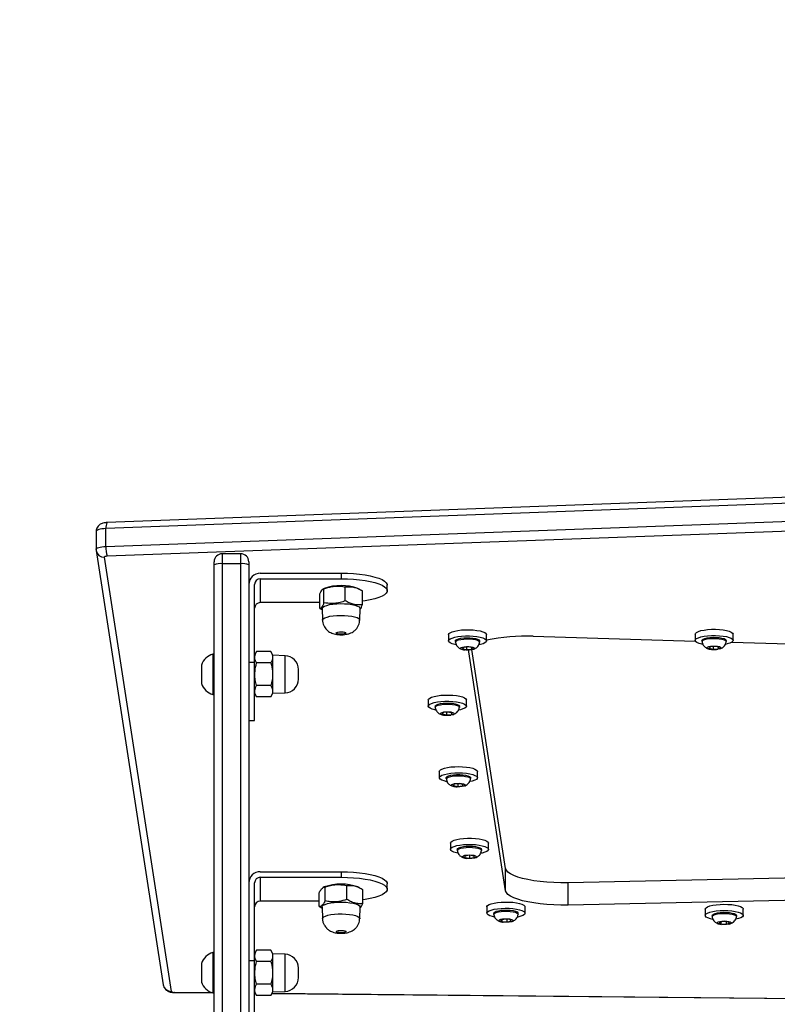
# Model space of a CAD drawing. Units: centimetres. Extents: x 4218 to 5139, y -2647 to -1768.
# Drawn here: x 4723 to 4756, y -2075 to -2032 of the extents above; entities that cross this region are included whole.
import ezdxf

# ---------------------------------------------------------------- set-up
doc = ezdxf.new("R2010")
doc.units = ezdxf.units.CM
doc.header["$PDSIZE"] = -1
doc.dimstyles.new('ISO-25', dxfattribs={"dimtxt": 2.5, "dimasz": 2.5, "dimexe": 1.25, "dimexo": 0.625, "dimtad": 1, "dimtxsty": 'Standard', "dimcen": 2.5, "dimadec": 0, "dimazin": 0, "dimtfac": 1, "dimtmove": 0, "dimatfit": 3, "dimfxl": 1, "dimarcsym": 0})

# ---------------------------------------------------------------- blocks, each defined once
blk = doc.blocks.new('*D4')
at = {"color": 0, "lineweight": -2, "transparency": 16777216}
for p, q in [((4774.178, -1903.941), (4228.032, -1903.941)), ((4229.032, -1907.497), (4229.032, -2215.39)), ((4229.032, -2536.332), (4229.032, -2228.438)), ((4774.178, -2539.888), (4228.032, -2539.888))]:
    blk.add_line(p, q, dxfattribs=at)
at = {"color": 0, "transparency": 16777216}
for points in [[(4229.625, -1907.497), (4228.439, -1907.497), (4229.032, -1903.941)], [(4228.439, -2536.332), (4229.625, -2536.332), (4229.032, -2539.888)]]:
    blk.add_solid(points, dxfattribs=at)
at = {"layer": 'Defpoints', "color": 0, "transparency": 16777216}
for p in [(4775.178, -1903.941), (4229.032, -2539.888), (4775.178, -2539.888)]:
    blk.add_point(p, dxfattribs=at)
at = {"color": 0, "transparency": 16777216, "insert": (4229.032, -2221.914), "char_height": 10, "attachment_point": 5}
blk.add_mtext('636', dxfattribs=at)

msp = doc.modelspace()

# ---------------------------------------------------------------- linework, layer by layer
at = {"color": 7, "linetype": 'Continuous', "lineweight": 25}
for p, q in [((4758.475, -2052.62), (4726.773, -2053.793)), ((4758.439, -2052.88), (4726.736, -2054.053)), ((4726.736, -2054.826), (4758.439, -2053.653)), ((4726.307, -2054.181), (4726.307, -2054.954)), ((4726.736, -2054.826), (4726.736, -2054.053)), ((4758.488, -2054.081), (4726.786, -2055.253)), ((4726.308, -2054.959), (4726.307, -2054.954)), ((4726.31, -2055.002), (4726.311, -2055.009)), ((4726.312, -2054.954), (4726.311, -2055.009)), ((4726.311, -2055.009), (4729.218, -2073.832)), ((4732.572, -2055.142), (4731.772, -2055.142)), ((4731.772, -2055.142), (4731.772, -2055.577)), ((4732.572, -2055.577), (4732.572, -2055.142)), ((4726.657, -2055.293), (4729.564, -2074.116)), ((4731.422, -2055.622), (4731.422, -2055.492)), ((4731.422, -2075.171), (4731.422, -2055.622)), ((4731.772, -2055.577), (4731.772, -2083.258)), ((4732.572, -2055.577), (4731.772, -2055.577)), ((4732.572, -2083.258), (4732.572, -2055.577)), ((4732.922, -2055.492), (4732.922, -2055.622)), ((4732.922, -2055.622), (4732.922, -2083.303)), ((4733.422, -2055.987), (4736.922, -2055.987)), ((4736.922, -2055.987), (4736.922, -2056.229)), ((4733.172, -2059.851), (4733.172, -2056.47)), ((4733.422, -2056.229), (4736.922, -2056.229)), ((4733.422, -2056.229), (4733.422, -2057.264)), ((4735.995, -2057.515), (4735.995, -2056.917)), ((4736.191, -2056.647), (4736.135, -2056.675)), ((4736.179, -2057.266), (4736.179, -2056.668)), ((4737.106, -2057.182), (4737.106, -2056.584)), ((4737.732, -2056.687), (4737.653, -2056.647)), ((4737.849, -2057.349), (4737.849, -2056.75)), ((4738.922, -2056.746), (4738.922, -2056.505)), ((4735.995, -2057.264), (4733.422, -2057.264)), ((4735.995, -2057.515), (4736.113, -2057.575)), ((4736.097, -2057.521), (4736.115, -2058.024)), ((4737.729, -2058.024), (4737.747, -2057.521)), ((4752.258, -2058.631), (4752.258, -2058.902)), ((4753.908, -2058.902), (4753.908, -2058.631)), ((4741.576, -2058.651), (4741.576, -2058.922)), ((4741.876, -2058.922), (4741.876, -2058.97)), ((4742.926, -2058.97), (4742.926, -2058.922)), ((4743.226, -2058.922), (4743.226, -2058.651)), ((4745.239, -2058.72), (4752.267, -2058.932)), ((4752.558, -2058.902), (4752.558, -2058.95)), ((4753.608, -2058.95), (4753.608, -2058.902)), ((4753.851, -2058.98), (4764.186, -2059.291)), ((4733.262, -2059.387), (4733.172, -2059.544)), ((4733.882, -2059.387), (4733.262, -2059.387)), ((4733.972, -2059.544), (4733.882, -2059.387)), ((4742.227, -2059.201), (4742.182, -2059.26)), ((4742.182, -2059.26), (4742.355, -2059.299)), ((4742.446, -2059.182), (4742.227, -2059.201)), ((4742.245, -2059.306), (4742.302, -2059.313)), ((4742.355, -2059.19), (4742.355, -2059.299)), ((4742.355, -2059.299), (4742.574, -2059.28)), ((4742.62, -2059.221), (4742.446, -2059.182)), ((4742.452, -2059.389), (4742.457, -2059.314)), ((4742.452, -2059.389), (4742.452, -2059.337)), ((4744.052, -2069.753), (4742.452, -2059.389)), ((4742.574, -2059.211), (4742.574, -2059.28)), ((4742.574, -2059.28), (4742.62, -2059.221)), ((4744.052, -2068.787), (4742.587, -2059.299)), ((4752.906, -2059.182), (4752.867, -2059.241)), ((4752.867, -2059.241), (4753.044, -2059.279)), ((4753.123, -2059.161), (4752.906, -2059.182)), ((4753.044, -2059.169), (4753.044, -2059.279)), ((4753.044, -2059.279), (4753.261, -2059.259)), ((4753.3, -2059.2), (4753.123, -2059.161)), ((4753.261, -2059.191), (4753.261, -2059.259)), ((4753.261, -2059.259), (4753.3, -2059.2)), ((4731.422, -2059.494), (4731.372, -2059.494)), ((4731.372, -2059.494), (4731.372, -2060.369)), ((4733.172, -2059.851), (4732.922, -2059.851)), ((4733.172, -2062.369), (4733.172, -2059.851)), ((4733.882, -2059.878), (4733.262, -2059.878)), ((4734.493, -2059.562), (4733.972, -2059.544)), ((4733.972, -2061.194), (4733.972, -2059.544)), ((4734.493, -2061.176), (4734.493, -2059.562)), ((4730.872, -2059.969), (4730.872, -2060.369)), ((4735.072, -2060.576), (4735.072, -2060.162)), ((4730.872, -2060.369), (4730.872, -2060.769)), ((4731.372, -2060.369), (4731.372, -2061.244)), ((4733.172, -2061.194), (4733.262, -2061.35)), ((4733.882, -2060.859), (4733.262, -2060.859)), ((4733.882, -2061.35), (4733.972, -2061.194)), ((4733.972, -2061.194), (4734.493, -2061.176)), ((4731.372, -2061.244), (4731.422, -2061.244)), ((4733.882, -2061.35), (4733.262, -2061.35)), ((4740.699, -2061.481), (4740.699, -2061.751)), ((4742.349, -2061.751), (4742.349, -2061.481)), ((4740.999, -2061.751), (4740.999, -2061.799)), ((4741.348, -2062.031), (4741.306, -2062.09)), ((4741.565, -2062.011), (4741.348, -2062.031)), ((4741.482, -2062.019), (4741.482, -2062.129)), ((4741.741, -2062.05), (4741.565, -2062.011)), ((4741.7, -2062.041), (4741.7, -2062.108)), ((4742.049, -2061.799), (4742.049, -2061.751)), ((4732.922, -2062.369), (4733.172, -2062.369)), ((4741.306, -2062.09), (4741.482, -2062.129)), ((4741.482, -2062.129), (4741.7, -2062.108)), ((4741.7, -2062.108), (4741.741, -2062.05)), ((4741.178, -2064.584), (4741.178, -2064.854)), ((4742.828, -2064.854), (4742.828, -2064.584)), ((4741.478, -2064.854), (4741.478, -2064.903)), ((4742.528, -2064.903), (4742.528, -2064.854)), ((4741.818, -2065.137), (4741.791, -2065.197)), ((4741.791, -2065.197), (4741.976, -2065.233)), ((4742.029, -2065.114), (4741.818, -2065.137)), ((4741.976, -2065.12), (4741.976, -2065.233)), ((4741.976, -2065.233), (4742.188, -2065.209)), ((4742.215, -2065.149), (4742.029, -2065.114)), ((4742.188, -2065.144), (4742.188, -2065.209)), ((4742.188, -2065.209), (4742.215, -2065.149)), ((4741.657, -2067.687), (4741.657, -2067.958)), ((4741.957, -2067.958), (4741.957, -2068.006)), ((4743.007, -2068.006), (4743.007, -2067.958)), ((4743.307, -2067.958), (4743.307, -2067.687)), ((4742.482, -2068.217), (4742.282, -2068.247)), ((4742.282, -2068.247), (4742.282, -2068.306)), ((4742.282, -2068.306), (4742.482, -2068.336)), ((4742.322, -2068.34), (4742.375, -2068.348)), ((4742.682, -2068.247), (4742.482, -2068.217)), ((4742.482, -2068.217), (4742.482, -2068.336)), ((4742.482, -2068.336), (4742.682, -2068.306)), ((4742.682, -2068.306), (4742.682, -2068.247)), ((4744.052, -2069.753), (4744.052, -2068.787)), ((4782.01, -2068.651), (4746.756, -2069.406)), ((4733.422, -2068.928), (4736.922, -2068.928)), ((4733.422, -2069.17), (4736.922, -2069.17)), ((4733.422, -2069.17), (4733.422, -2070.205)), ((4736.922, -2068.928), (4736.922, -2069.17)), ((4733.172, -2072.792), (4733.172, -2069.411)), ((4736.191, -2069.588), (4736.149, -2069.609)), ((4736.228, -2070.193), (4736.228, -2069.595)), ((4737.176, -2070.128), (4737.176, -2069.529)), ((4737.711, -2069.617), (4737.653, -2069.588)), ((4737.87, -2070.307), (4737.87, -2069.709)), ((4738.922, -2069.687), (4738.922, -2069.446)), ((4746.756, -2070.372), (4746.756, -2069.406)), ((4782.01, -2069.617), (4746.756, -2070.372)), ((4735.974, -2070.439), (4735.974, -2069.84)), ((4735.974, -2070.205), (4733.422, -2070.205)), ((4735.974, -2070.439), (4736.099, -2070.509)), ((4736.097, -2070.462), (4736.115, -2070.965)), ((4737.729, -2070.965), (4737.747, -2070.462)), ((4743.241, -2070.454), (4743.241, -2070.725)), ((4744.891, -2070.725), (4744.891, -2070.454)), ((4752.699, -2070.552), (4752.699, -2070.822)), ((4754.349, -2070.822), (4754.349, -2070.552)), ((4743.541, -2070.725), (4743.541, -2070.773)), ((4744.03, -2070.984), (4743.85, -2071.022)), ((4744.245, -2071.006), (4744.03, -2070.984)), ((4744.102, -2070.992), (4744.102, -2071.103)), ((4744.281, -2071.065), (4744.245, -2071.006)), ((4744.591, -2070.773), (4744.591, -2070.725)), ((4752.999, -2070.822), (4752.999, -2070.871)), ((4754.049, -2070.871), (4754.049, -2070.822)), ((4743.85, -2071.022), (4743.886, -2071.081)), ((4743.886, -2071.014), (4743.886, -2071.081)), ((4743.886, -2071.081), (4744.102, -2071.103)), ((4743.913, -2071.109), (4743.94, -2071.112)), ((4744.102, -2071.103), (4744.281, -2071.065)), ((4753.448, -2071.085), (4753.297, -2071.13)), ((4753.297, -2071.13), (4753.373, -2071.186)), ((4753.359, -2071.204), (4753.388, -2071.209)), ((4753.373, -2071.107), (4753.373, -2071.186)), ((4753.373, -2071.186), (4753.6, -2071.197)), ((4753.675, -2071.096), (4753.448, -2071.085)), ((4753.6, -2071.092), (4753.6, -2071.197)), ((4753.6, -2071.197), (4753.751, -2071.152)), ((4753.751, -2071.152), (4753.675, -2071.096)), ((4731.422, -2072.435), (4731.372, -2072.435)), ((4731.372, -2072.435), (4731.372, -2073.31)), ((4733.262, -2072.328), (4733.172, -2072.485)), ((4733.882, -2072.328), (4733.262, -2072.328)), ((4733.972, -2072.485), (4733.882, -2072.328)), ((4734.493, -2072.503), (4733.972, -2072.485)), ((4733.972, -2074.135), (4733.972, -2072.485)), ((4734.493, -2074.116), (4734.493, -2072.503)), ((4730.872, -2072.91), (4730.872, -2073.31)), ((4733.172, -2072.792), (4732.922, -2072.792)), ((4733.172, -2075.31), (4733.172, -2072.792)), ((4733.882, -2072.819), (4733.262, -2072.819)), ((4735.072, -2073.517), (4735.072, -2073.102)), ((4730.872, -2073.31), (4730.872, -2073.71)), ((4731.372, -2073.31), (4731.372, -2074.185)), ((4733.882, -2073.8), (4733.262, -2073.8)), ((4729.705, -2074.166), (4731.361, -2074.182)), ((4729.708, -2074.154), (4731.322, -2074.169)), ((4731.372, -2074.185), (4731.422, -2074.185)), ((4733.172, -2074.135), (4733.262, -2074.291)), ((4733.172, -2074.187), (4733.203, -2074.188)), ((4733.172, -2074.199), (4733.21, -2074.2)), ((4733.882, -2074.291), (4733.262, -2074.291)), ((4733.882, -2074.291), (4733.972, -2074.135)), ((4733.93, -2074.207), (4771.92, -2074.578)), ((4733.937, -2074.195), (4771.923, -2074.566)), ((4733.972, -2074.135), (4734.493, -2074.116))]:
    msp.add_line(p, q, dxfattribs=at)
at = {"color": 7, "linetype": 'Continuous', "lineweight": 25, "flags": 128}
for points in [[(4726.736, -2054.053), (4726.647, -2054.058), (4726.563, -2054.068), (4726.488, -2054.081), (4726.423, -2054.098), (4726.371, -2054.118), (4726.334, -2054.139), (4726.312, -2054.162), (4726.307, -2054.181)], [(4726.307, -2054.954), (4726.312, -2054.935), (4726.334, -2054.912), (4726.371, -2054.891), (4726.423, -2054.871), (4726.488, -2054.854), (4726.563, -2054.841), (4726.647, -2054.831), (4726.736, -2054.826)], [(4726.786, -2055.253), (4726.759, -2055.255), (4726.734, -2055.258), (4726.711, -2055.262), (4726.692, -2055.267), (4726.676, -2055.273), (4726.665, -2055.279), (4726.659, -2055.286), (4726.657, -2055.293)], [(4736.922, -2055.987), (4737.194, -2055.992), (4737.462, -2056.007), (4737.719, -2056.03), (4737.961, -2056.063), (4738.184, -2056.103), (4738.384, -2056.152), (4738.556, -2056.206), (4738.698, -2056.267), (4738.806, -2056.332), (4738.88, -2056.4), (4738.917, -2056.47), (4738.922, -2056.505)], [(4736.922, -2056.229), (4737.194, -2056.234), (4737.462, -2056.248), (4737.719, -2056.272), (4737.961, -2056.304), (4738.184, -2056.345), (4738.384, -2056.393), (4738.556, -2056.448), (4738.698, -2056.508), (4738.806, -2056.573), (4738.88, -2056.641), (4738.917, -2056.711), (4738.917, -2056.782), (4738.88, -2056.852), (4738.806, -2056.92), (4738.698, -2056.985), (4738.556, -2057.045), (4738.384, -2057.1), (4738.184, -2057.148), (4737.961, -2057.189), (4737.849, -2057.205)], [(4736.097, -2057.521), (4736.1, -2057.501), (4736.132, -2057.457), (4736.199, -2057.416), (4736.298, -2057.38), (4736.424, -2057.349), (4736.571, -2057.326), (4736.734, -2057.311), (4736.905, -2057.306), (4737.077, -2057.309), (4737.242, -2057.322), (4737.393, -2057.344), (4737.524, -2057.373), (4737.628, -2057.409), (4737.701, -2057.449)], [(4737.701, -2057.449), (4737.741, -2057.493), (4737.747, -2057.521)], [(4736.115, -2058.024), (4736.118, -2058.005), (4736.15, -2057.962), (4736.215, -2057.922), (4736.312, -2057.886), (4736.435, -2057.856), (4736.579, -2057.833), (4736.738, -2057.819), (4736.906, -2057.814), (4737.074, -2057.817), (4737.235, -2057.83), (4737.383, -2057.851), (4737.51, -2057.88), (4737.612, -2057.914), (4737.684, -2057.954)], [(4737.684, -2057.954), (4737.722, -2057.996), (4737.729, -2058.024)], [(4737.118, -2058.564), (4737.129, -2058.585), (4737.108, -2058.605), (4737.06, -2058.622), (4736.99, -2058.632), (4736.91, -2058.635), (4736.832, -2058.63), (4736.767, -2058.617), (4736.726, -2058.599), (4736.715, -2058.579), (4736.735, -2058.558), (4736.784, -2058.542), (4736.854, -2058.531), (4736.934, -2058.528), (4737.012, -2058.533), (4737.077, -2058.546), (4737.118, -2058.564)], [(4741.576, -2058.651), (4741.593, -2058.608), (4741.645, -2058.566), (4741.73, -2058.527), (4741.845, -2058.494), (4741.983, -2058.467), (4742.14, -2058.449), (4742.309, -2058.439), (4742.481, -2058.439), (4742.65, -2058.448), (4742.808, -2058.466), (4742.949, -2058.492), (4743.065, -2058.525), (4743.152, -2058.563), (4743.207, -2058.605), (4743.226, -2058.65), (4743.226, -2058.651)], [(4752.258, -2058.631), (4752.271, -2058.594), (4752.319, -2058.551), (4752.4, -2058.511), (4752.511, -2058.477), (4752.647, -2058.45), (4752.802, -2058.43), (4752.97, -2058.42), (4753.142, -2058.418), (4753.312, -2058.426), (4753.472, -2058.443), (4753.615, -2058.468), (4753.734, -2058.5), (4753.825, -2058.538), (4753.884, -2058.58), (4753.908, -2058.624), (4753.908, -2058.631)], [(4741.906, -2059.093), (4741.853, -2059.081), (4741.737, -2059.048), (4741.649, -2059.01), (4741.595, -2058.968), (4741.576, -2058.923), (4741.593, -2058.879), (4741.645, -2058.836), (4741.73, -2058.797), (4741.845, -2058.764), (4741.983, -2058.737), (4742.14, -2058.719), (4742.309, -2058.709), (4742.481, -2058.709), (4742.65, -2058.718), (4742.808, -2058.736), (4742.949, -2058.762), (4743.065, -2058.795), (4743.152, -2058.833), (4743.207, -2058.876), (4743.226, -2058.92), (4743.209, -2058.965), (4743.157, -2059.007), (4743.072, -2059.046), (4742.957, -2059.079), (4742.897, -2059.092)], [(4741.876, -2058.922), (4741.886, -2058.895), (4741.93, -2058.861), (4742.007, -2058.832), (4742.11, -2058.809), (4742.233, -2058.793), (4742.368, -2058.786), (4742.504, -2058.788)], [(4741.876, -2058.974), (4741.886, -2058.943), (4741.93, -2058.91), (4742.007, -2058.88), (4742.11, -2058.857), (4742.233, -2058.841), (4742.368, -2058.834), (4742.504, -2058.837)], [(4742.504, -2058.788), (4742.634, -2058.8), (4742.748, -2058.82), (4742.838, -2058.846), (4742.898, -2058.878), (4742.925, -2058.913), (4742.926, -2058.922)], [(4742.504, -2058.837), (4742.634, -2058.848), (4742.748, -2058.868), (4742.838, -2058.895), (4742.898, -2058.927), (4742.925, -2058.961), (4742.926, -2058.974)], [(4752.59, -2059.073), (4752.552, -2059.065), (4752.433, -2059.033), (4752.341, -2058.995), (4752.283, -2058.953), (4752.259, -2058.909), (4752.271, -2058.864), (4752.319, -2058.821), (4752.4, -2058.782), (4752.511, -2058.748), (4752.647, -2058.72), (4752.802, -2058.701), (4752.97, -2058.69), (4753.142, -2058.689), (4753.312, -2058.696), (4753.472, -2058.713), (4753.615, -2058.738), (4753.734, -2058.77), (4753.825, -2058.808), (4753.884, -2058.85), (4753.908, -2058.894), (4753.896, -2058.939), (4753.848, -2058.982), (4753.767, -2059.021), (4753.656, -2059.055), (4753.581, -2059.072)], [(4752.558, -2058.902), (4752.566, -2058.878), (4752.607, -2058.844), (4752.68, -2058.815), (4752.781, -2058.79), (4752.902, -2058.774), (4753.036, -2058.766), (4753.173, -2058.768)], [(4752.559, -2058.953), (4752.566, -2058.927), (4752.607, -2058.893), (4752.68, -2058.863), (4752.781, -2058.839), (4752.902, -2058.822), (4753.036, -2058.815), (4753.173, -2058.816)], [(4753.173, -2058.768), (4753.304, -2058.778), (4753.42, -2058.797), (4753.513, -2058.823), (4753.576, -2058.855), (4753.606, -2058.889), (4753.608, -2058.902)], [(4753.173, -2058.816), (4753.304, -2058.827), (4753.42, -2058.846), (4753.513, -2058.872), (4753.576, -2058.903), (4753.606, -2058.938), (4753.608, -2058.954)], [(4742.46, -2059.164), (4742.557, -2059.174), (4742.635, -2059.192), (4742.685, -2059.216), (4742.701, -2059.242), (4742.68, -2059.269), (4742.626, -2059.292), (4742.544, -2059.309), (4742.446, -2059.317), (4742.342, -2059.317), (4742.245, -2059.307), (4742.166, -2059.289), (4742.116, -2059.265), (4742.101, -2059.239), (4742.121, -2059.212), (4742.176, -2059.189), (4742.257, -2059.172), (4742.356, -2059.164), (4742.46, -2059.164)], [(4753.135, -2059.144), (4753.233, -2059.153), (4753.313, -2059.17), (4753.365, -2059.194), (4753.383, -2059.22), (4753.366, -2059.247), (4753.314, -2059.27), (4753.234, -2059.287), (4753.136, -2059.297), (4753.032, -2059.297), (4752.934, -2059.288), (4752.854, -2059.27), (4752.802, -2059.247), (4752.783, -2059.221), (4752.801, -2059.194), (4752.853, -2059.171), (4752.933, -2059.153), (4753.031, -2059.144), (4753.135, -2059.144)], [(4740.699, -2061.481), (4740.713, -2061.441), (4740.762, -2061.399), (4740.845, -2061.359), (4740.957, -2061.325), (4741.094, -2061.298), (4741.25, -2061.279), (4741.417, -2061.269), (4741.59, -2061.268), (4741.759, -2061.276), (4741.919, -2061.293), (4742.061, -2061.318), (4742.179, -2061.351), (4742.269, -2061.389), (4742.326, -2061.431), (4742.349, -2061.475), (4742.349, -2061.481)], [(4741.03, -2061.922), (4740.987, -2061.913), (4740.868, -2061.881), (4740.779, -2061.843), (4740.721, -2061.801), (4740.699, -2061.756), (4740.713, -2061.712), (4740.762, -2061.669), (4740.845, -2061.63), (4740.957, -2061.596), (4741.094, -2061.569), (4741.25, -2061.55), (4741.417, -2061.539), (4741.59, -2061.538), (4741.759, -2061.546), (4741.919, -2061.564), (4742.061, -2061.589), (4742.179, -2061.621), (4742.269, -2061.659), (4742.326, -2061.702), (4742.349, -2061.746), (4742.335, -2061.79), (4742.285, -2061.833), (4742.203, -2061.872), (4742.091, -2061.906), (4742.021, -2061.921)], [(4740.999, -2061.751), (4741.007, -2061.727), (4741.049, -2061.693), (4741.124, -2061.663), (4741.225, -2061.639), (4741.347, -2061.623), (4741.481, -2061.616), (4741.618, -2061.617)], [(4741.618, -2061.617), (4741.749, -2061.628), (4741.864, -2061.647), (4741.956, -2061.674), (4742.018, -2061.705), (4742.047, -2061.74), (4742.049, -2061.751)], [(4740.999, -2061.803), (4741.007, -2061.775), (4741.049, -2061.741), (4741.124, -2061.711), (4741.225, -2061.688), (4741.347, -2061.671), (4741.481, -2061.664), (4741.618, -2061.666)], [(4741.578, -2061.993), (4741.675, -2062.003), (4741.755, -2062.02), (4741.806, -2062.044), (4741.824, -2062.07), (4741.805, -2062.097), (4741.752, -2062.12), (4741.672, -2062.137), (4741.574, -2062.146), (4741.47, -2062.146), (4741.372, -2062.137), (4741.293, -2062.119), (4741.241, -2062.096), (4741.224, -2062.069), (4741.243, -2062.043), (4741.295, -2062.019), (4741.375, -2062.002), (4741.474, -2061.993), (4741.578, -2061.993)], [(4741.618, -2061.666), (4741.749, -2061.677), (4741.864, -2061.696), (4741.956, -2061.722), (4742.018, -2061.754), (4742.047, -2061.788), (4742.049, -2061.803)], [(4741.178, -2064.584), (4741.184, -2064.559), (4741.222, -2064.515), (4741.294, -2064.475), (4741.398, -2064.439), (4741.528, -2064.409), (4741.678, -2064.388), (4741.843, -2064.374), (4742.015, -2064.37), (4742.186, -2064.376), (4742.349, -2064.39), (4742.497, -2064.413), (4742.624, -2064.443), (4742.723, -2064.48), (4742.791, -2064.521), (4742.825, -2064.565), (4742.828, -2064.584)], [(4741.513, -2065.026), (4741.509, -2065.025), (4741.382, -2064.995), (4741.283, -2064.958), (4741.215, -2064.917), (4741.181, -2064.874), (4741.184, -2064.829), (4741.222, -2064.785), (4741.294, -2064.745), (4741.398, -2064.709), (4741.528, -2064.68), (4741.678, -2064.658), (4741.843, -2064.645), (4742.015, -2064.641), (4742.186, -2064.646), (4742.349, -2064.661), (4742.497, -2064.683), (4742.624, -2064.714), (4742.723, -2064.75), (4742.791, -2064.791), (4742.825, -2064.835), (4742.822, -2064.88), (4742.784, -2064.923), (4742.711, -2064.964), (4742.608, -2064.999), (4742.505, -2065.024)], [(4741.478, -2064.854), (4741.481, -2064.839), (4741.515, -2064.804), (4741.581, -2064.773), (4741.677, -2064.748), (4741.794, -2064.73), (4741.926, -2064.72), (4742.063, -2064.719)], [(4741.478, -2064.906), (4741.481, -2064.887), (4741.515, -2064.853), (4741.581, -2064.822), (4741.677, -2064.796), (4741.794, -2064.778), (4741.926, -2064.768), (4742.063, -2064.768)], [(4742.063, -2064.719), (4742.196, -2064.728), (4742.316, -2064.745), (4742.414, -2064.77), (4742.485, -2064.8), (4742.522, -2064.835), (4742.528, -2064.854)], [(4742.063, -2064.768), (4742.196, -2064.776), (4742.316, -2064.794), (4742.414, -2064.818), (4742.485, -2064.849), (4742.522, -2064.883), (4742.528, -2064.906)], [(4742.037, -2065.096), (4742.137, -2065.104), (4742.221, -2065.12), (4742.278, -2065.142), (4742.302, -2065.169), (4742.29, -2065.195), (4742.244, -2065.219), (4742.168, -2065.238), (4742.073, -2065.249), (4741.969, -2065.25), (4741.869, -2065.243), (4741.785, -2065.226), (4741.728, -2065.204), (4741.703, -2065.178), (4741.715, -2065.151), (4741.762, -2065.127), (4741.838, -2065.108), (4741.933, -2065.098), (4742.037, -2065.096)], [(4741.657, -2067.687), (4741.657, -2067.686), (4741.676, -2067.642), (4741.73, -2067.6), (4741.817, -2067.561), (4741.933, -2067.528), (4742.073, -2067.502), (4742.23, -2067.484), (4742.399, -2067.475), (4742.572, -2067.475), (4742.74, -2067.484), (4742.898, -2067.503), (4743.037, -2067.529), (4743.152, -2067.562), (4743.237, -2067.601), (4743.29, -2067.644), (4743.307, -2067.687)], [(4741.983, -2068.128), (4741.928, -2068.116), (4741.813, -2068.083), (4741.727, -2068.044), (4741.674, -2068.001), (4741.657, -2067.957), (4741.676, -2067.912), (4741.73, -2067.87), (4741.817, -2067.832), (4741.933, -2067.798), (4742.073, -2067.772), (4742.23, -2067.754), (4742.399, -2067.745), (4742.572, -2067.745), (4742.74, -2067.755), (4742.898, -2067.773), (4743.037, -2067.8), (4743.152, -2067.833), (4743.237, -2067.872), (4743.29, -2067.914), (4743.307, -2067.959), (4743.288, -2068.003), (4743.234, -2068.045), (4743.148, -2068.084), (4743.032, -2068.117), (4742.977, -2068.129)], [(4741.957, -2067.958), (4741.975, -2067.923), (4742.027, -2067.89), (4742.111, -2067.862), (4742.22, -2067.84), (4742.346, -2067.826), (4742.482, -2067.822)], [(4741.957, -2068.01), (4741.957, -2068.006), (4741.975, -2067.971), (4742.027, -2067.938), (4742.111, -2067.91), (4742.22, -2067.888), (4742.346, -2067.875), (4742.482, -2067.87)], [(4742.482, -2067.822), (4742.618, -2067.826), (4742.745, -2067.84), (4742.853, -2067.862), (4742.937, -2067.89), (4742.989, -2067.923), (4743.007, -2067.958)], [(4742.482, -2067.87), (4742.618, -2067.875), (4742.745, -2067.888), (4742.853, -2067.91), (4742.937, -2067.938), (4742.989, -2067.971), (4743.007, -2068.006), (4743.007, -2068.01)], [(4742.482, -2068.199), (4742.585, -2068.204), (4742.675, -2068.217), (4742.742, -2068.238), (4742.778, -2068.263), (4742.778, -2068.29), (4742.742, -2068.315), (4742.675, -2068.336), (4742.585, -2068.349), (4742.482, -2068.354), (4742.38, -2068.349), (4742.289, -2068.336), (4742.222, -2068.315), (4742.187, -2068.29), (4742.187, -2068.263), (4742.222, -2068.238), (4742.289, -2068.217), (4742.38, -2068.204), (4742.482, -2068.199)], [(4746.756, -2069.406), (4746.446, -2069.408), (4746.138, -2069.399), (4745.836, -2069.381), (4745.545, -2069.354), (4745.269, -2069.317), (4745.013, -2069.272), (4744.781, -2069.218), (4744.576, -2069.158), (4744.401, -2069.092), (4744.26, -2069.021), (4744.153, -2068.945), (4744.084, -2068.867), (4744.052, -2068.787)], [(4736.922, -2068.928), (4737.194, -2068.933), (4737.462, -2068.948), (4737.719, -2068.971), (4737.961, -2069.004), (4738.184, -2069.044), (4738.384, -2069.093), (4738.556, -2069.147), (4738.698, -2069.208), (4738.806, -2069.273), (4738.88, -2069.341), (4738.917, -2069.411), (4738.922, -2069.446)], [(4736.922, -2069.17), (4737.194, -2069.175), (4737.462, -2069.189), (4737.719, -2069.213), (4737.961, -2069.245), (4738.184, -2069.286), (4738.384, -2069.334), (4738.556, -2069.389), (4738.698, -2069.449), (4738.806, -2069.514), (4738.88, -2069.582), (4738.917, -2069.652), (4738.917, -2069.723), (4738.88, -2069.793), (4738.806, -2069.861), (4738.698, -2069.926), (4738.556, -2069.986), (4738.384, -2070.041), (4738.184, -2070.089), (4737.961, -2070.13), (4737.87, -2070.143)], [(4746.756, -2070.372), (4746.446, -2070.374), (4746.138, -2070.365), (4745.836, -2070.347), (4745.545, -2070.32), (4745.269, -2070.283), (4745.013, -2070.238), (4744.781, -2070.184), (4744.576, -2070.124), (4744.401, -2070.058), (4744.26, -2069.986), (4744.153, -2069.911), (4744.084, -2069.833), (4744.052, -2069.753)], [(4736.097, -2070.462), (4736.107, -2070.427), (4736.152, -2070.384), (4736.23, -2070.344), (4736.339, -2070.309), (4736.473, -2070.281), (4736.626, -2070.261), (4736.793, -2070.249), (4736.965, -2070.247), (4737.135, -2070.254), (4737.297, -2070.27), (4737.441, -2070.294), (4737.563, -2070.326), (4737.657, -2070.363), (4737.719, -2070.405), (4737.746, -2070.449), (4737.747, -2070.462)], [(4743.241, -2070.454), (4743.242, -2070.442), (4743.27, -2070.398), (4743.332, -2070.356), (4743.427, -2070.319), (4743.549, -2070.288), (4743.695, -2070.264), (4743.856, -2070.248), (4744.026, -2070.241), (4744.199, -2070.244), (4744.365, -2070.255), (4744.518, -2070.276), (4744.652, -2070.304), (4744.76, -2070.339), (4744.837, -2070.379), (4744.881, -2070.422), (4744.891, -2070.454)], [(4743.568, -2070.895), (4743.48, -2070.875), (4743.372, -2070.84), (4743.294, -2070.8), (4743.25, -2070.757), (4743.242, -2070.713), (4743.27, -2070.669), (4743.332, -2070.627), (4743.427, -2070.59), (4743.549, -2070.558), (4743.695, -2070.534), (4743.856, -2070.518), (4744.026, -2070.511), (4744.199, -2070.514), (4744.365, -2070.526), (4744.518, -2070.546), (4744.652, -2070.574), (4744.76, -2070.609), (4744.837, -2070.649), (4744.881, -2070.692), (4744.889, -2070.737), (4744.862, -2070.781), (4744.799, -2070.823), (4744.705, -2070.86), (4744.582, -2070.891), (4744.559, -2070.896)], [(4752.699, -2070.552), (4752.702, -2070.533), (4752.735, -2070.489), (4752.803, -2070.448), (4752.902, -2070.412), (4753.028, -2070.381), (4753.176, -2070.358), (4753.339, -2070.344), (4753.51, -2070.338), (4753.682, -2070.342), (4753.847, -2070.355), (4753.997, -2070.377), (4754.128, -2070.406), (4754.231, -2070.442), (4754.304, -2070.482), (4754.343, -2070.526), (4754.349, -2070.552)], [(4736.115, -2070.965), (4736.125, -2070.931), (4736.169, -2070.889), (4736.245, -2070.85), (4736.351, -2070.816), (4736.483, -2070.788), (4736.633, -2070.768), (4736.796, -2070.757), (4736.964, -2070.755), (4737.131, -2070.762), (4737.288, -2070.777), (4737.43, -2070.801), (4737.549, -2070.832), (4737.641, -2070.869), (4737.701, -2070.909), (4737.728, -2070.952), (4737.729, -2070.965)], [(4743.541, -2070.725), (4743.544, -2070.71), (4743.576, -2070.676), (4743.641, -2070.645), (4743.736, -2070.619), (4743.852, -2070.601), (4743.984, -2070.59)], [(4743.541, -2070.777), (4743.544, -2070.759), (4743.576, -2070.724), (4743.641, -2070.693), (4743.736, -2070.667), (4743.852, -2070.649), (4743.984, -2070.639)], [(4744.019, -2070.967), (4744.123, -2070.967), (4744.22, -2070.977), (4744.299, -2070.995), (4744.349, -2071.018), (4744.366, -2071.045), (4744.346, -2071.071), (4744.292, -2071.094), (4744.211, -2071.111), (4744.113, -2071.12), (4744.008, -2071.12), (4743.911, -2071.11), (4743.833, -2071.092), (4743.782, -2071.069), (4743.766, -2071.042), (4743.786, -2071.016), (4743.839, -2070.992), (4743.92, -2070.976), (4744.019, -2070.967)], [(4743.984, -2070.59), (4744.121, -2070.59), (4744.254, -2070.598), (4744.375, -2070.615), (4744.474, -2070.639), (4744.545, -2070.669), (4744.584, -2070.704), (4744.591, -2070.725)], [(4743.984, -2070.639), (4744.121, -2070.638), (4744.254, -2070.646), (4744.375, -2070.663), (4744.474, -2070.688), (4744.545, -2070.718), (4744.584, -2070.752), (4744.591, -2070.777)], [(4753.03, -2070.993), (4752.92, -2070.968), (4752.816, -2070.932), (4752.744, -2070.892), (4752.705, -2070.848), (4752.702, -2070.803), (4752.735, -2070.76), (4752.803, -2070.719), (4752.902, -2070.682), (4753.028, -2070.652), (4753.176, -2070.629), (4753.339, -2070.614), (4753.51, -2070.609), (4753.682, -2070.613), (4753.847, -2070.626), (4753.997, -2070.647), (4754.128, -2070.677), (4754.231, -2070.712), (4754.304, -2070.753), (4754.343, -2070.796), (4754.346, -2070.841), (4754.313, -2070.885), (4754.245, -2070.926), (4754.146, -2070.962), (4754.026, -2070.992)], [(4752.999, -2070.822), (4753.008, -2070.797), (4753.051, -2070.763), (4753.126, -2070.733), (4753.229, -2070.71), (4753.351, -2070.694)], [(4752.999, -2070.874), (4753.008, -2070.845), (4753.051, -2070.811), (4753.126, -2070.782), (4753.229, -2070.758), (4753.351, -2070.742)], [(4753.351, -2070.694), (4753.485, -2070.687), (4753.622, -2070.689), (4753.752, -2070.7), (4753.867, -2070.719), (4753.958, -2070.746), (4754.02, -2070.778), (4754.047, -2070.812), (4754.049, -2070.822)], [(4753.351, -2070.742), (4753.485, -2070.735), (4753.622, -2070.737), (4753.752, -2070.748), (4753.867, -2070.768), (4753.958, -2070.794), (4754.02, -2070.826), (4754.047, -2070.861), (4754.049, -2070.874)], [(4753.425, -2071.068), (4753.528, -2071.063), (4753.63, -2071.068), (4753.72, -2071.082), (4753.786, -2071.103), (4753.82, -2071.129), (4753.819, -2071.156), (4753.782, -2071.181), (4753.713, -2071.201), (4753.622, -2071.214), (4753.52, -2071.219), (4753.417, -2071.214), (4753.328, -2071.2), (4753.262, -2071.179), (4753.228, -2071.153), (4753.229, -2071.126), (4753.266, -2071.101), (4753.334, -2071.081), (4753.425, -2071.068)], [(4736.722, -2071.537), (4736.717, -2071.516), (4736.743, -2071.496), (4736.796, -2071.48), (4736.868, -2071.471), (4736.949, -2071.47), (4737.026, -2071.476), (4737.086, -2071.49), (4737.122, -2071.509), (4737.127, -2071.53), (4737.101, -2071.549), (4737.048, -2071.565), (4736.976, -2071.574), (4736.895, -2071.576), (4736.818, -2071.569), (4736.758, -2071.555), (4736.722, -2071.537)], [(4729.708, -2074.154), (4729.705, -2074.165), (4729.705, -2074.166)]]:
    msp.add_lwpolyline(points, dxfattribs=at)
at = {"color": 7, "linetype": 'Continuous', "lineweight": 25}
for centre, radius, start, end in [((4727.243, -2053.992), 0.51, 157.0858, 186.9041), ((4726.648, -2054.952), 0.341, 189.5314, 271.5603), ((4728.079, -2054.887), 1.344, 177.3815, 195.825), ((4731.772, -2055.492), 0.35, 90, 180), ((4732.572, -2055.492), 0.35, 0, 90), ((4731.686, -2056.281), 0.709, 83.0294, 111.8428), ((4732.658, -2056.281), 0.709, 68.1561, 96.9717), ((4733.414, -2056.479), 0.492, 89.0239, 178.9918), ((4733.418, -2056.475), 0.246, 89.0293, 178.9919), ((4736.922, -2058.734), 2.211, 70.699, 109.301), ((4733.418, -2057.51), 0.246, 89.0239, 178.9917), ((4744.892, -2066.436), 7.723, 87.4257, 102.4604), ((4731.56, -2060.192), 0.723, 105.0624, 162), ((4734.472, -2060.162), 0.6, 0, 88), ((4734.472, -2060.576), 0.6, 272, 360), ((4731.56, -2060.545), 0.723, 198, 254.9376), ((4733.414, -2069.42), 0.492, 89.0199, 178.9929), ((4733.418, -2069.416), 0.246, 89.0271, 178.9885), ((4736.922, -2071.673), 2.209, 70.6854, 109.3146), ((4733.418, -2070.451), 0.246, 89.0239, 178.9917), ((4731.56, -2073.133), 0.723, 105.0624, 162), ((4734.472, -2073.102), 0.6, 0, 88), ((4734.472, -2073.517), 0.6, 272, 360), ((4729.554, -2073.775), 0.341, 189.5255, 271.5661), ((4731.56, -2073.486), 0.723, 198, 254.9376), ((4729.678, -2073.974), 0.183, 231.4377, 279.6045)]:
    msp.add_arc(centre, radius, start, end, dxfattribs=at)
for points, knots in [([(4726.773, -2053.793), (4726.754, -2053.794), (4726.695, -2053.797), (4726.612, -2053.812), (4726.525, -2053.844), (4726.452, -2053.887), (4726.386, -2053.949), (4726.337, -2054.029), (4726.308, -2054.112), (4726.31, -2054.167), (4726.311, -2054.188)], [0, 0, 0, 0, 0.081878, 0.256489, 0.377769, 0.505385, 0.629696, 0.765767, 0.908577, 1, 1, 1, 1]), ([(4735.995, -2056.917), (4736.011, -2056.874), (4736.043, -2056.788), (4736.091, -2056.707), (4736.137, -2056.668), (4736.165, -2056.668), (4736.179, -2056.668)], [0, 0, 0, 0, 0.264608, 0.534945, 0.765341, 1, 1, 1, 1]), ([(4736.179, -2056.668), (4736.291, -2056.629), (4736.48, -2056.565), (4736.755, -2056.541), (4736.952, -2056.555), (4737.068, -2056.577), (4737.106, -2056.584)], [0, 0, 0, 0, 0.366595, 0.616189, 0.872491, 1, 1, 1, 1]), ([(4737.106, -2056.584), (4737.171, -2056.577), (4737.301, -2056.564), (4737.494, -2056.591), (4737.679, -2056.656), (4737.792, -2056.719), (4737.849, -2056.75)], [0, 0, 0, 0, 0.264613, 0.534945, 0.765351, 1, 1, 1, 1]), ([(4736.179, -2057.266), (4736.163, -2057.309), (4736.131, -2057.395), (4736.083, -2057.476), (4736.037, -2057.515), (4736.009, -2057.515), (4735.995, -2057.515)], [0, 0, 0, 0, 0.264611, 0.534951, 0.76535, 1, 1, 1, 1]), ([(4737.106, -2057.182), (4737.068, -2057.197), (4736.954, -2057.239), (4736.757, -2057.289), (4736.482, -2057.315), (4736.291, -2057.284), (4736.179, -2057.266)], [0, 0, 0, 0, 0.127508, 0.377396, 0.633401, 1, 1, 1, 1]), ([(4737.849, -2057.349), (4737.785, -2057.355), (4737.654, -2057.369), (4737.461, -2057.341), (4737.277, -2057.277), (4737.164, -2057.214), (4737.106, -2057.182)], [0, 0, 0, 0, 0.26459, 0.534949, 0.765339, 1, 1, 1, 1]), ([(4737.746, -2057.555), (4737.752, -2057.55), (4737.772, -2057.532), (4737.807, -2057.461), (4737.835, -2057.386), (4737.849, -2057.349)], [0, 0, 0, 0, 0.169097, 0.580744, 1, 1, 1, 1]), ([(4736.119, -2058.024), (4736.118, -2058.039), (4736.116, -2058.098), (4736.143, -2058.197), (4736.193, -2058.311), (4736.261, -2058.406), (4736.339, -2058.482), (4736.426, -2058.543), (4736.519, -2058.588), (4736.623, -2058.623), (4736.74, -2058.646), (4736.873, -2058.657), (4737.014, -2058.655), (4737.156, -2058.638), (4737.284, -2058.605), (4737.398, -2058.555), (4737.495, -2058.49), (4737.582, -2058.408), (4737.655, -2058.305), (4737.704, -2058.186), (4737.729, -2058.09), (4737.726, -2058.035), (4737.726, -2058.024)], [0, 0, 0, 0, 0.0192618, 0.0769128, 0.1300798, 0.1798969, 0.2271209, 0.2725864, 0.3176535, 0.3650945, 0.4206575, 0.4787884, 0.5384863, 0.6014799, 0.6670708, 0.7183144, 0.7674321, 0.8194023, 0.8736378, 0.9294594, 0.9861352, 1, 1, 1, 1]), ([(4741.878, -2058.974), (4741.878, -2058.98), (4741.878, -2059.017), (4741.902, -2059.081), (4741.947, -2059.156), (4742.004, -2059.212), (4742.068, -2059.254), (4742.142, -2059.284), (4742.2, -2059.301), (4742.238, -2059.305), (4742.245, -2059.306)], [0, 0, 0, 0, 0.030847, 0.20424, 0.35797, 0.500752, 0.639808, 0.78635, 0.962627, 1, 1, 1, 1]), ([(4742.646, -2059.284), (4742.656, -2059.282), (4742.693, -2059.274), (4742.75, -2059.244), (4742.82, -2059.194), (4742.876, -2059.126), (4742.915, -2059.05), (4742.92, -2058.996), (4742.922, -2058.975)], [0, 0, 0, 0, 0.06744, 0.270367, 0.451481, 0.648495, 0.857359, 1, 1, 1, 1]), ([(4752.561, -2058.954), (4752.561, -2058.961), (4752.561, -2058.999), (4752.586, -2059.064), (4752.631, -2059.138), (4752.688, -2059.193), (4752.753, -2059.235), (4752.827, -2059.265), (4752.883, -2059.281), (4752.919, -2059.285), (4752.924, -2059.285)], [0, 0, 0, 0, 0.03712, 0.210895, 0.365245, 0.508777, 0.648849, 0.796929, 0.976068, 1, 1, 1, 1]), ([(4753.333, -2059.263), (4753.342, -2059.261), (4753.38, -2059.252), (4753.437, -2059.222), (4753.507, -2059.17), (4753.562, -2059.1), (4753.599, -2059.025), (4753.603, -2058.974), (4753.605, -2058.954)], [0, 0, 0, 0, 0.068886, 0.277238, 0.460503, 0.660255, 0.871569, 1, 1, 1, 1]), ([(4733.262, -2059.878), (4733.24, -2059.835), (4733.196, -2059.749), (4733.18, -2059.622), (4733.204, -2059.5), (4733.243, -2059.425), (4733.262, -2059.387)], [0, 0, 0, 0, 0.264607, 0.534958, 0.765347, 1, 1, 1, 1]), ([(4733.882, -2059.387), (4733.904, -2059.43), (4733.948, -2059.516), (4733.964, -2059.643), (4733.94, -2059.765), (4733.901, -2059.84), (4733.882, -2059.878)], [0, 0, 0, 0, 0.264598, 0.534936, 0.765344, 1, 1, 1, 1]), ([(4752.924, -2059.285), (4752.955, -2059.29), (4753.022, -2059.299), (4753.132, -2059.298), (4753.209, -2059.295), (4753.243, -2059.286), (4753.243, -2059.286)], [0, 0, 0, 0, 0.299333, 0.646804, 0.997217, 1, 1, 1, 1]), ([(4733.262, -2060.859), (4733.251, -2060.819), (4733.218, -2060.698), (4733.185, -2060.49), (4733.184, -2060.198), (4733.233, -2059.997), (4733.262, -2059.878)], [0, 0, 0, 0, 0.127521, 0.377399, 0.633396, 1, 1, 1, 1]), ([(4733.882, -2059.878), (4733.911, -2059.997), (4733.96, -2060.196), (4733.959, -2060.487), (4733.926, -2060.696), (4733.893, -2060.819), (4733.882, -2060.859)], [0, 0, 0, 0, 0.366605, 0.616182, 0.87248, 1, 1, 1, 1]), ([(4733.262, -2061.35), (4733.24, -2061.308), (4733.196, -2061.221), (4733.18, -2061.094), (4733.204, -2060.972), (4733.243, -2060.897), (4733.262, -2060.859)], [0, 0, 0, 0, 0.264607, 0.534936, 0.765347, 1, 1, 1, 1]), ([(4733.882, -2060.859), (4733.904, -2060.902), (4733.948, -2060.988), (4733.964, -2061.116), (4733.94, -2061.238), (4733.901, -2061.312), (4733.882, -2061.35)], [0, 0, 0, 0, 0.26461, 0.534946, 0.765344, 1, 1, 1, 1]), ([(4741.001, -2061.803), (4741.001, -2061.81), (4741.001, -2061.848), (4741.026, -2061.913), (4741.071, -2061.986), (4741.128, -2062.042), (4741.192, -2062.084), (4741.266, -2062.114), (4741.323, -2062.13), (4741.36, -2062.134), (4741.365, -2062.135)], [0, 0, 0, 0, 0.0348608, 0.2084256, 0.3625647, 0.5057396, 0.6454328, 0.7929133, 0.9709877, 1, 1, 1, 1]), ([(4741.772, -2062.113), (4741.781, -2062.111), (4741.819, -2062.102), (4741.876, -2062.072), (4741.946, -2062.021), (4742.002, -2061.951), (4742.038, -2061.876), (4742.043, -2061.824), (4742.045, -2061.804)], [0, 0, 0, 0, 0.068197, 0.274575, 0.457058, 0.655853, 0.866318, 1, 1, 1, 1]), ([(4741.365, -2062.135), (4741.396, -2062.139), (4741.462, -2062.149), (4741.571, -2062.147), (4741.648, -2062.145), (4741.682, -2062.136), (4741.682, -2062.136)], [0, 0, 0, 0, 0.2939, 0.645165, 0.998763, 1, 1, 1, 1]), ([(4741.482, -2064.907), (4741.483, -2064.92), (4741.483, -2064.964), (4741.513, -2065.032), (4741.561, -2065.102), (4741.62, -2065.155), (4741.686, -2065.194), (4741.761, -2065.223), (4741.818, -2065.234), (4741.849, -2065.24)], [0, 0, 0, 0, 0.070701, 0.23812, 0.388047, 0.528583, 0.66742, 0.817348, 1, 1, 1, 1]), ([(4742.262, -2065.212), (4742.276, -2065.208), (4742.32, -2065.196), (4742.384, -2065.157), (4742.452, -2065.096), (4742.5, -2065.018), (4742.526, -2064.951), (4742.526, -2064.913), (4742.526, -2064.906)], [0, 0, 0, 0, 0.1092, 0.335657, 0.528607, 0.738497, 0.95812, 1, 1, 1, 1]), ([(4741.849, -2065.24), (4741.85, -2065.24), (4741.881, -2065.247), (4741.915, -2065.248), (4741.948, -2065.249)], [0, 0, 0, 0, 0.024803, 1, 1, 1, 1]), ([(4741.959, -2068.011), (4741.964, -2068.041), (4741.974, -2068.1), (4742.017, -2068.176), (4742.071, -2068.236), (4742.134, -2068.281), (4742.205, -2068.314), (4742.266, -2068.333), (4742.309, -2068.339), (4742.322, -2068.34)], [0, 0, 0, 0, 0.165617, 0.324985, 0.471498, 0.612401, 0.757624, 0.926139, 1, 1, 1, 1]), ([(4742.704, -2068.327), (4742.717, -2068.324), (4742.756, -2068.316), (4742.815, -2068.289), (4742.885, -2068.244), (4742.945, -2068.18), (4742.991, -2068.1), (4743.001, -2068.039), (4743.006, -2068.009)], [0, 0, 0, 0, 0.085766, 0.264972, 0.438039, 0.620323, 0.814809, 1, 1, 1, 1]), ([(4735.974, -2069.84), (4735.996, -2069.798), (4736.04, -2069.712), (4736.107, -2069.633), (4736.17, -2069.595), (4736.208, -2069.595), (4736.228, -2069.595)], [0, 0, 0, 0, 0.264602, 0.534947, 0.765341, 1, 1, 1, 1]), ([(4736.228, -2069.595), (4736.267, -2069.582), (4736.384, -2069.542), (4736.585, -2069.495), (4736.867, -2069.475), (4737.061, -2069.509), (4737.176, -2069.529)], [0, 0, 0, 0, 0.127517, 0.377397, 0.633399, 1, 1, 1, 1]), ([(4737.176, -2069.529), (4737.236, -2069.524), (4737.358, -2069.512), (4737.538, -2069.543), (4737.711, -2069.611), (4737.817, -2069.676), (4737.87, -2069.709)], [0, 0, 0, 0, 0.264605, 0.534956, 0.765349, 1, 1, 1, 1]), ([(4737.176, -2070.128), (4737.061, -2070.164), (4736.869, -2070.224), (4736.587, -2070.243), (4736.386, -2070.225), (4736.267, -2070.201), (4736.228, -2070.193)], [0, 0, 0, 0, 0.366605, 0.616182, 0.872488, 1, 1, 1, 1]), ([(4737.87, -2070.307), (4737.81, -2070.313), (4737.688, -2070.324), (4737.508, -2070.293), (4737.335, -2070.225), (4737.229, -2070.16), (4737.176, -2070.128)], [0, 0, 0, 0, 0.264604, 0.534938, 0.765333, 1, 1, 1, 1]), ([(4736.228, -2070.193), (4736.206, -2070.236), (4736.161, -2070.322), (4736.095, -2070.401), (4736.032, -2070.439), (4735.993, -2070.439), (4735.974, -2070.439)], [0, 0, 0, 0, 0.264599, 0.534953, 0.765345, 1, 1, 1, 1]), ([(4737.746, -2070.499), (4737.748, -2070.497), (4737.77, -2070.482), (4737.812, -2070.418), (4737.85, -2070.344), (4737.87, -2070.307)], [0, 0, 0, 0, 0.051007, 0.521147, 1, 1, 1, 1]), ([(4736.119, -2070.966), (4736.12, -2070.992), (4736.12, -2071.062), (4736.154, -2071.168), (4736.209, -2071.277), (4736.264, -2071.347), (4736.298, -2071.381), (4736.305, -2071.389)], [0, 0, 0, 0, 0.164829, 0.439797, 0.69462, 0.934074, 1, 1, 1, 1]), ([(4736.305, -2071.389), (4736.342, -2071.42), (4736.404, -2071.472), (4736.507, -2071.524), (4736.608, -2071.56), (4736.728, -2071.585), (4736.865, -2071.598), (4737.011, -2071.596), (4737.154, -2071.58), (4737.282, -2071.547), (4737.397, -2071.496), (4737.494, -2071.432), (4737.581, -2071.35), (4737.654, -2071.248), (4737.704, -2071.129), (4737.729, -2071.032), (4737.726, -2070.976), (4737.726, -2070.965)], [0, 0, 0, 0, 0.079184, 0.133238, 0.192616, 0.26052, 0.342215, 0.417415, 0.496522, 0.579817, 0.644463, 0.706197, 0.771558, 0.839774, 0.909991, 0.981299, 1, 1, 1, 1]), ([(4743.543, -2070.777), (4743.543, -2070.781), (4743.542, -2070.818), (4743.566, -2070.881), (4743.61, -2070.956), (4743.667, -2071.013), (4743.73, -2071.055), (4743.804, -2071.086), (4743.863, -2071.103), (4743.904, -2071.108), (4743.913, -2071.109)], [0, 0, 0, 0, 0.0242139, 0.1973689, 0.3506736, 0.4927988, 0.6309564, 0.7760139, 0.9494957, 1, 1, 1, 1]), ([(4744.306, -2071.089), (4744.316, -2071.087), (4744.353, -2071.079), (4744.41, -2071.05), (4744.48, -2071.001), (4744.538, -2070.934), (4744.578, -2070.857), (4744.585, -2070.802), (4744.588, -2070.778)], [0, 0, 0, 0, 0.0700336, 0.2664089, 0.445694, 0.639017, 0.8443398, 1, 1, 1, 1]), ([(4753.003, -2070.875), (4753.005, -2070.896), (4753.009, -2070.948), (4753.045, -2071.02), (4753.096, -2071.085), (4753.156, -2071.134), (4753.224, -2071.17), (4753.29, -2071.193), (4753.338, -2071.201), (4753.359, -2071.204)], [0, 0, 0, 0, 0.116653, 0.282876, 0.433691, 0.576621, 0.720385, 0.880465, 1, 1, 1, 1]), ([(4753.719, -2071.199), (4753.723, -2071.199), (4753.763, -2071.193), (4753.825, -2071.17), (4753.907, -2071.125), (4753.973, -2071.063), (4754.021, -2070.986), (4754.047, -2070.919), (4754.047, -2070.88), (4754.046, -2070.874)], [0, 0, 0, 0, 0.0263583, 0.2456375, 0.4287449, 0.5952595, 0.7754999, 0.9640846, 1, 1, 1, 1]), ([(4733.262, -2072.819), (4733.24, -2072.776), (4733.196, -2072.69), (4733.18, -2072.563), (4733.204, -2072.441), (4733.243, -2072.366), (4733.262, -2072.328)], [0, 0, 0, 0, 0.264603, 0.534942, 0.765339, 1, 1, 1, 1]), ([(4733.882, -2072.328), (4733.904, -2072.371), (4733.948, -2072.457), (4733.964, -2072.584), (4733.94, -2072.706), (4733.901, -2072.781), (4733.882, -2072.819)], [0, 0, 0, 0, 0.264607, 0.534952, 0.765335, 1, 1, 1, 1]), ([(4733.262, -2073.8), (4733.251, -2073.76), (4733.218, -2073.639), (4733.185, -2073.431), (4733.184, -2073.139), (4733.233, -2072.938), (4733.262, -2072.819)], [0, 0, 0, 0, 0.127521, 0.377423, 0.633419, 1, 1, 1, 1]), ([(4733.882, -2072.819), (4733.911, -2072.938), (4733.96, -2073.137), (4733.959, -2073.428), (4733.926, -2073.637), (4733.893, -2073.76), (4733.882, -2073.8)], [0, 0, 0, 0, 0.366581, 0.616182, 0.87248, 1, 1, 1, 1]), ([(4729.218, -2073.832), (4729.226, -2073.865), (4729.241, -2073.927), (4729.29, -2074.004), (4729.348, -2074.062), (4729.412, -2074.104), (4729.484, -2074.135), (4729.567, -2074.155), (4729.643, -2074.164), (4729.692, -2074.165), (4729.705, -2074.166)], [0, 0, 0, 0, 0.156476, 0.288437, 0.410371, 0.526752, 0.644992, 0.780189, 0.942818, 1, 1, 1, 1]), ([(4733.262, -2074.291), (4733.24, -2074.249), (4733.196, -2074.162), (4733.18, -2074.035), (4733.204, -2073.913), (4733.243, -2073.838), (4733.262, -2073.8)], [0, 0, 0, 0, 0.2646066, 0.5349464, 0.7653475, 1, 1, 1, 1]), ([(4733.882, -2073.8), (4733.904, -2073.843), (4733.948, -2073.929), (4733.964, -2074.057), (4733.94, -2074.179), (4733.901, -2074.253), (4733.882, -2074.291)], [0, 0, 0, 0, 0.26461, 0.534936, 0.765344, 1, 1, 1, 1])]:
    msp.add_open_spline(points, degree=3, knots=knots, dxfattribs=at)

# ---------------------------------------------------------------- dimensions: what is measured, and where the dimension line sits
dim = msp.add_linear_dim(base=(4229.032, -2539.888), p1=(4775.178, -1903.941), p2=(4775.178, -2539.888), angle=90, dimstyle='ISO-25', override={"dimtxt": 10, "dimasz": 3.556, "dimexe": 1, "dimexo": 1, "dimgap": 1.524, "dimtih": 1, "dimtoh": 1, "dimdec": 0, "dimzin": 1, "dimadec": 2, "dimtzin": 1})
dim.commit()
dim.dimension.update_dxf_attribs({"geometry": '*D4', "text_midpoint": (4229.032, -2221.914)})

doc.saveas('drawing.dxf')
